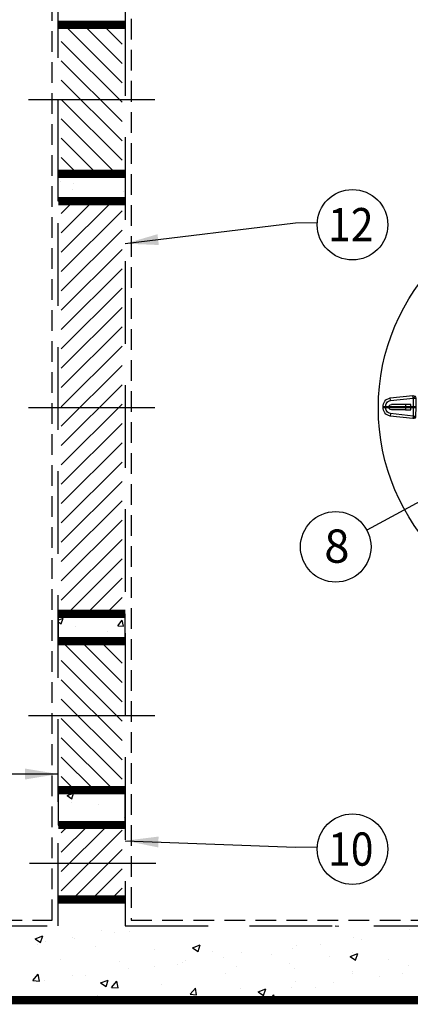
# Model space of a CAD drawing. Extents: x 510 to 1306, y -18 to 571.
# Drawn here: x 711 to 746, y 413 to 503 of the extents above; entities that cross this region are included whole.
import ezdxf
from ezdxf.enums import TextEntityAlignment as Align

# ---------------------------------------------------------------- set-up
doc = ezdxf.new("R2010")
doc.units = 0
doc.header["$LTSCALE"] = 30
doc.header["$MEASUREMENT"] = 0
doc.linetypes.add('CENTER2', pattern=[1.125, 0.75, -0.125, 0.125, -0.125])
doc.linetypes.add('HIDDEN', pattern=[0.375, 0.25, -0.125])
doc.layers.get('0').update_dxf_attribs({"linetype": 'CONTINUOUS'})
for name, color, linetype in [('CON', 6, 'CONTINUOUS'), ('DIM', 1, 'CONTINUOUS'), ('RING&COVER', 5, 'CONTINUOUS')]:
    doc.layers.add(name, color=color, linetype=linetype)
doc.styles.add('SIMPLEX', font='SIMPLEX.SHX', dxfattribs={"width": 0.9})
doc.dimstyles.get("Standard").update_dxf_attribs({"dimtxt": 2, "dimasz": 2, "dimexe": 0.125, "dimexo": 0.5, "dimgap": 0.75, "dimtad": 0, "dimtih": 1, "dimtoh": 1, "dimdec": 1, "dimlfac": 0.083333, "dimzin": 0, "dimdsep": 46, "dimlunit": 5, "dimtxsty": 'SIMPLEX', "dimcen": 1, "dimadec": 0, "dimazin": 0, "dimtfac": 1, "dimtdec": 1, "dimtofl": 0, "dimtmove": 0, "dimatfit": 3, "dimfxl": 1, "dimtolj": 1, "dimtzin": 0, "dimarcsym": 0})
pattern_1 = [(135, (501.4019, 85.9677), (-0.8771054, -0.8771054), [])]

# ---------------------------------------------------------------- blocks, each defined once
blk = doc.blocks.new('*X7')
at = {"color": 0, "linetype": 'Continuous'}
for p, q in [((213.64, 334.252), (213.64, 334.252)), ((214.79, 334.089), (214.79, 334.089)), ((216.169, 334.125), (216.169, 334.125)), ((234.928, 334.672), (235.246, 334.644)), ((235.247, 334.644), (235.241, 334.672)), ((241.755, 334.344), (241.755, 334.344)), ((207.555, 333.489), (208.255, 333.758)), ((207.555, 333.489), (208.052, 333.154)), ((207.808, 333.251), (207.808, 333.251)), ((208.053, 333.153), (208.255, 333.758)), ((208.499, 333.261), (208.499, 333.261)), ((211.003, 333.59), (211.003, 333.59)), ((211.118, 333.485), (211.118, 333.485)), ((236.621, 333.64), (236.621, 333.64)), ((237.372, 333.464), (237.372, 333.464)), ((207.76, 332.987), (207.76, 332.987)), ((213.098, 332.762), (213.098, 332.762)), ((218.436, 332.536), (218.436, 332.536)), ((221.926, 332.688), (222.627, 332.957)), ((221.926, 332.688), (222.424, 332.353)), ((222.424, 332.353), (222.627, 332.957)), ((223.775, 332.311), (223.775, 332.311)), ((226.376, 332.25), (226.376, 332.25)), ((231.081, 332.636), (231.081, 332.636)), ((231.427, 332.89), (231.427, 332.89)), ((233.585, 332.965), (233.585, 332.965)), ((236.298, 331.887), (236.998, 332.156)), ((236.555, 332.29), (236.555, 332.29)), ((236.795, 331.552), (236.998, 332.156)), ((209.868, 331.644), (209.868, 331.644)), ((215.207, 331.418), (215.207, 331.418)), ((220.545, 331.193), (220.545, 331.193)), ((220.978, 331.306), (220.978, 331.306)), ((221.241, 331.546), (221.241, 331.546)), ((224.766, 331.804), (224.766, 331.804)), ((229.113, 332.085), (229.113, 332.085)), ((230.723, 331.289), (230.723, 331.289)), ((234.451, 331.859), (234.451, 331.859)), ((236.298, 331.887), (236.795, 331.552)), ((239.789, 331.634), (239.789, 331.634)), ((216.047, 330.796), (216.047, 330.796)), ((218.475, 330.976), (218.475, 330.976)), ((225.883, 330.967), (225.883, 330.967)), ((231.221, 330.742), (231.221, 330.742)), ((236.499, 330.311), (236.499, 330.311)), ((236.559, 330.516), (236.559, 330.516)), ((241.057, 330.351), (241.057, 330.351)), ((241.633, 331.015), (241.633, 331.015)), ((207.346, 329.684), (207.828, 330.259)), ((207.346, 329.684), (207.943, 329.632)), ((207.944, 329.632), (207.828, 330.259)), ((208.372, 329.646), (208.372, 329.646)), ((210.996, 330.156), (210.996, 330.156)), ((212.16, 330.145), (212.16, 330.145)), ((213.524, 329.463), (214.224, 329.732)), ((213.524, 329.463), (214.022, 329.127)), ((214.022, 329.127), (214.225, 329.731)), ((214.518, 329.057), (215, 329.632)), ((215.116, 329.005), (215.001, 329.631)), ((224.891, 330.288), (224.891, 330.288)), ((231.305, 329.561), (231.305, 329.561)), ((234.741, 329.52), (234.741, 329.52)), ((238.951, 330.094), (238.951, 330.094)), ((214.518, 329.057), (215.116, 329.005)), ((219.059, 329.287), (219.059, 329.287)), ((221.691, 328.429), (222.173, 329.004)), ((222.289, 328.377), (222.173, 329.004)), ((226.254, 328.921), (226.254, 328.921)), ((227.895, 328.662), (228.596, 328.931)), ((227.895, 328.662), (228.393, 328.326)), ((228.393, 328.326), (228.596, 328.931)), ((228.451, 328.692), (228.451, 328.692)), ((230.954, 329.021), (230.954, 329.021)), ((233.119, 329.093), (233.119, 329.093)), ((213.227, 328.286), (213.227, 328.286)), ((221.12, 328.217), (221.12, 328.217)), ((221.691, 328.429), (222.289, 328.377)), ((227.287, 328.092), (227.287, 328.092)), ((228.937, 327.889), (229.346, 328.376)), ((229.436, 327.889), (229.346, 328.376))]:
    blk.add_line(p, q, dxfattribs=at)
blk = doc.blocks.new('*U14')
at = {"layer": 'RING&COVER'}
for p, q in [((-0.74, -31.597), (-0.962, -31.628)), ((-0.74, -31.597), (-0.899, -31.439)), ((-0.74, -31.597), (-0.741, -31.373)), ((0.038, -34.311), (0.038, -31.369)), ((0.141, -34.311), (0.141, -31.369)), ((0.895, -31.597), (0.896, -31.373)), ((0.895, -31.597), (1.054, -31.439)), ((0.895, -31.597), (1.117, -31.628)), ((-0.161, -32.297), (-0.161, -33.574)), ((0.316, -32.297), (0.316, -33.574)), ((-0.508, -33.65), (-0.731, -33.68)), ((0.687, -33.65), (0.909, -33.68))]:
    blk.add_line(p, q, dxfattribs=at)
for points in [[(0.076, -31.369), (-0.741, -31.373, 0.453347), (-0.962, -31.628), (-0.731, -33.68, 0.405335), (0.091, -34.307, 0.405335), (0.906, -33.672), (1.117, -31.618, 0.453347), (0.894, -31.365)], [(0.077, -31.593), (-0.74, -31.597, -0.006026), (-0.739, -31.603), (-0.508, -33.65, 0.417727), (0.089, -34.08, 0.417727), (0.683, -33.645), (0.894, -31.595, -0.006026), (0.895, -31.589)]]:
    blk.add_lwpolyline(points, format="xyb", close=True, dxfattribs=at)
blk.add_lwpolyline([(-0.161, -32.297), (-0.161, -31.82), (0.316, -31.82), (0.316, -32.297)], close=True, dxfattribs=at)
blk.add_arc((0.077, -33.574), 0.239, 180, 0, dxfattribs=at)
blk = doc.blocks.new('*U13')
at = {"layer": 'RING&COVER', "color": 0, "linetype": 'ByBlock', "lineweight": -2}
for p, rotation in [((81.972, 166.836), 210), ((66.287, 166.836), 150), ((89.814, 180.42), 270), ((58.445, 180.42), 90.00000000000001), ((81.972, 194.003), 330.0000000000001), ((66.287, 194.003), 29.99999999999999)]:
    blk.add_blockref('*U14', p, dxfattribs=dict(at, rotation=rotation))

msp = doc.modelspace()

# ---------------------------------------------------------------- hatches: boundary and pattern name
at = {"layer": 'CON', "linetype": 'Continuous'}
h = msp.add_hatch(dxfattribs=at)
h.set_pattern_fill('AR-CONC', color=9, scale=0.855985)
h.set_pattern_definition([(50, (532.7364, 20.675), (6.13964, -0.53715), [0.64199, -7.06188]), (355, (532.7364, 20.675), (-1.18769, 6.43865), [0.51359, -5.6495]), (100.4514, (533.248, 20.63), (4.95195, 5.901505), [0.54561, -6.00167]), (46.1842, (532.7364, 22.387), (9.13543, -1.41682), [0.96298, -10.59282]), (96.6356, (533.498, 22.269), (8.00057, 8.33831), [0.81841, -9.00251]), (351.1842, (532.736, 22.387), (8.00057, 8.33831), [0.77039, -8.47425]), (21, (533.5924, 21.959), (5.109436, -3.44636), [0.64199, -7.06188]), (326, (533.5924, 21.959), (2.08274, 6.20718), [0.51359, -5.6495]), (71.4514, (534.018, 21.672), (7.19218, 2.76082), [0.54561, -6.00167]), (37.5, (532.7364, 20.675), (0.104087, 2.849522), [0, -5.581024, 0, -5.7351, 0, -5.670902]), (7.5, (532.7364, 20.675), (2.251836, 3.376106), [0, -3.269864, 0, -5.452626, 0, -2.161363]), (327.5, (530.8276, 20.675), (4.569441, -0.193066), [0, -2.139963, 0, -6.676685, 0, -8.859447]), (317.5, (529.9716, 20.675), (4.991988, 0.856884), [0, -2.781952, 0, -4.434004, 0, -6.29149])])
h.paths.add_polyline_path([(720.431, 502.236), (720.431, 505.418), (714.36, 505.418), (714.36, 502.322)])
h.paths.add_polyline_path([(720.431, 486.264), (720.431, 488.745), (714.36, 488.745), (714.36, 486.264)])
h.paths.add_polyline_path([(720.431, 446.348), (720.431, 448.829), (714.36, 448.829), (714.36, 446.348)])
h.paths.add_polyline_path([(714.36, 432.842), (714.36, 429.675), (720.431, 429.675), (720.431, 432.842)])
h = msp.add_hatch(dxfattribs=at)
h.set_pattern_fill('ANSI31', color=9, scale=9.923315, angle=90, style=0)
h.set_pattern_definition(pattern_1)
h.paths.add_polyline_path([(720.148, 495.498), (714.634, 495.498), (714.634, 488.745), (720.148, 488.745)])
h.paths.add_polyline_path([(720.148, 502.251), (714.634, 502.251), (714.634, 495.498), (720.148, 495.498)])
h = msp.add_hatch(dxfattribs=at)
h.set_pattern_fill('ANSI31', color=9, scale=9.923315, style=0)
h.set_pattern_definition([(45, (501.4019, 85.9677), (-0.8771054, 0.8771054), [])])
h.paths.add_polyline_path([(720.148, 486.264), (714.634, 486.264), (714.634, 448.829), (720.148, 448.829)])
h = msp.add_hatch(dxfattribs=at)
h.set_pattern_fill('ANSI31', color=9, scale=9.923315, angle=90, style=0)
h.set_pattern_definition(pattern_1)
h.paths.add_polyline_path([(720.148, 446.348), (714.634, 446.348), (714.634, 439.595), (720.148, 439.595)])
h.paths.add_polyline_path([(720.148, 439.595), (714.634, 439.595), (714.634, 432.842), (720.148, 432.842)])
h = msp.add_hatch(dxfattribs=at)
h.set_pattern_fill('ANSI31', color=9, scale=9.923315, style=0)
h.set_pattern_definition([(45, (501.4019, 3.4717), (-0.8771054, 0.8771054), [])])
h.paths.add_polyline_path([(720.148, 426.395), (714.634, 426.395), (714.634, 422.922), (720.148, 422.922)])
h.paths.add_polyline_path([(720.148, 429.675), (714.634, 429.675), (714.634, 426.395), (720.148, 426.395)])

# ---------------------------------------------------------------- linework, layer by layer
at = {"layer": 'CON', "color": 9, "linetype": 'CENTER2'}
for p, q in [((711.674, 495.498), (723.107, 495.498)), ((711.674, 467.546), (723.107, 467.546)), ((711.674, 439.595), (723.107, 439.595)), ((711.753, 426.202), (723.186, 426.202))]:
    msp.add_line(p, q, dxfattribs=at)
at = {"layer": 'CON', "linetype": 'Continuous', "const_width": 0.744}
for points in [[(582.323, 521.307), (582.323, 413.786), (798.09, 413.786), (798.09, 521.307), (582.323, 521.307)], [(714.36, 502.251), (720.431, 502.251)], [(714.36, 488.745), (720.431, 488.745)], [(714.36, 486.264), (720.431, 486.264)], [(714.36, 448.829), (720.431, 448.829)], [(714.36, 446.348), (720.431, 446.348)], [(714.36, 432.842), (720.431, 432.842)], [(714.36, 429.675), (720.431, 429.675)], [(714.36, 422.922), (720.431, 422.922)]]:
    msp.add_lwpolyline(points, dxfattribs=at)
at = {"layer": 'CON'}
msp.add_lwpolyline([(582.323, 413.786), (582.323, 521.307), (798.09, 521.307), (798.09, 413.786), (582.323, 413.786)], dxfattribs=at)
at = {"layer": 'CON', "linetype": 'HIDDEN'}
for points in [[(714.36, 514.576), (660.871, 514.576), (660.871, 420.517), (714.36, 420.517)], [(720.431, 420.517), (791.359, 420.517), (791.359, 514.576), (720.431, 514.576)]]:
    msp.add_lwpolyline(points, close=True, dxfattribs=at)
at = {"layer": 'CON', "linetype": 'HIDDEN', "ltscale": 0.25}
for points in [[(713.82, 514.036), (661.412, 514.036), (661.412, 421.057), (713.82, 421.057)], [(720.971, 421.057), (790.818, 421.057), (790.818, 514.036), (720.971, 514.036)]]:
    msp.add_lwpolyline(points, close=True, dxfattribs=at)
at = {"layer": 'CON', "linetype": 'HIDDEN'}
for points in [[(714.36, 505.418), (720.431, 505.418), (720.431, 502.236), (714.36, 502.322), (714.36, 505.418)], [(714.36, 486.264), (714.36, 488.745), (720.431, 488.745), (720.431, 486.264), (714.36, 486.264)], [(714.36, 448.829), (714.36, 446.348), (720.431, 446.348), (720.431, 448.829), (714.36, 448.829)], [(714.36, 432.842), (714.36, 429.675), (720.431, 429.675), (720.431, 432.842), (714.36, 432.842)]]:
    msp.add_lwpolyline(points, dxfattribs=at)
at = {"layer": 'DIM', "linetype": 'Continuous'}
for centre in [(741.009, 484.124), (739.491, 454.909), (741.009, 427.486)]:
    msp.add_circle(centre, 3.197, dxfattribs=at)
at = {"layer": 'RING&COVER'}
msp.add_circle((762.419, 467.504), 19.067, dxfattribs=at)

# ---------------------------------------------------------------- block references
at = {"layer": 'CON', "color": 9, "linetype": 'Continuous', "xscale": 0.9923315213169236, "yscale": 0.9923315213169236, "zscale": 0.9923315213169236}
msp.add_blockref('*X7', (506.309, 88.412), dxfattribs=at)
at = {"layer": 'RING&COVER', "extrusion": (0, 0, -1), "zscale": -1, "rotation": 180}
msp.add_blockref('*U13', (-688.289, 647.923), dxfattribs=at)

# ---------------------------------------------------------------- texts
at = {"layer": 'DIM', "style": 'SIMPLEX', "width": 0.9}
for s, p in [('12', (740.857, 482.625)), ('10', (740.857, 425.987))]:
    msp.add_text(s, height=3.0147, dxfattribs=at).set_placement(p, align=Align.CENTER)
at = {"layer": 'DIM', "linetype": 'Continuous', "insert": (738.456, 456.481), "char_height": 3.0146, "attachment_point": 1, "style": 'SIMPLEX'}
msp.add_mtext('\\A1;8', dxfattribs=at)

# ---------------------------------------------------------------- leaders
at = {"layer": 'DIM', "linetype": 'Continuous'}
for points, override in [([(720.431, 482.409), (735.859, 484.297), (737.806, 484.33)], {"dimtxt": 3, "dimasz": 3, "dimexe": 0, "dimexo": 2, "dimgap": 2, "dimtad": 1}), ([(751.372, 461.343), (742.302, 456.431)], {"dimgap": 0.75, "dimtad": 0}), ([(714.36, 434.301), (706.099, 434.301)], {"dimtxt": 3, "dimasz": 3, "dimexe": 0, "dimexo": 2, "dimgap": 2, "dimtad": 1}), ([(720.431, 428.253), (735.859, 427.659), (737.806, 427.692)], {"dimtxt": 3, "dimasz": 3, "dimexe": 0, "dimexo": 2, "dimgap": 2, "dimtad": 1})]:
    msp.add_leader(points, dimstyle='Standard', override=override, dxfattribs=at)

doc.saveas('drawing.dxf')
